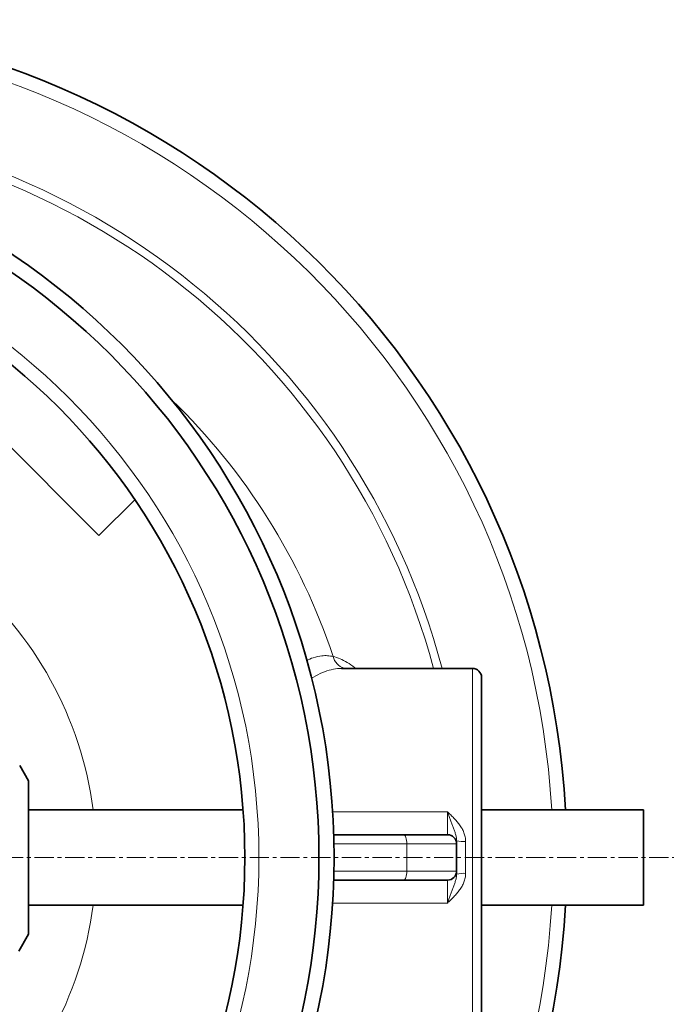
# Model space of a CAD drawing. Units: millimetres. Extents: x 1537 to 8705, y 1295 to 8332.
# Drawn here: x 5873 to 6301, y 1981 to 2632 of the extents above; entities that cross this region are included whole.
import ezdxf

# ---------------------------------------------------------------- set-up
doc = ezdxf.new("R2010")
doc.units = ezdxf.units.MM
doc.linetypes.add('CENTERX2', pattern=[20.32, 12.7, -2.54, 2.54, -2.54])

msp = doc.modelspace()

# ---------------------------------------------------------------- linework, layer by layer
at = {"color": 7, "linetype": 'Continuous', "lineweight": 35}
for p, q in [((5814.13, 2402.67), (5925.85, 2290.95)), ((5925.85, 2290.95), (5949.56, 2314.65)), ((6086.38, 2203.04), (6086.27, 2203.04)), ((6172.79, 2203.11), (6086.38, 2203.11)), ((6178.79, 2197.11), (6178.79, 1959.11)), ((5879.29, 2128.86), (5873.47, 2138.95)), ((5879.29, 2078.11), (5879.29, 2128.86)), ((6021.11, 2109.61), (5879.29, 2109.61)), ((6285.79, 2109.61), (6178.79, 2109.61)), ((6285.79, 2109.61), (6285.79, 2046.61)), ((6081.06, 2093.11), (6127.34, 2093.11)), ((6127.34, 2093.11), (6156.29, 2093.11)), ((6162.29, 2089.18), (6162.29, 2087.11)), ((6162.29, 2069.11), (6162.29, 2087.11)), ((5879.29, 2027.36), (5879.29, 2078.11)), ((6162.29, 2069.11), (6162.29, 2067.03)), ((6127.34, 2063.11), (6081.06, 2063.11)), ((6156.29, 2063.11), (6127.34, 2063.11)), ((5879.29, 2046.61), (6021.11, 2046.61)), ((6178.79, 2046.61), (6285.79, 2046.61)), ((5872.8, 2016.11), (5879.29, 2027.36))]:
    msp.add_line(p, q, dxfattribs=at)
at = {"color": 8, "linetype": 'Continuous', "lineweight": 18}
for p, q in [((6172.79, 1953.11), (6172.79, 2203.11)), ((6080.34, 2108.28), (6156.29, 2108.28)), ((6156.29, 2093.11), (6156.29, 2108.28)), ((6129.39, 2087.11), (6081.21, 2087.11)), ((6129.39, 2069.11), (6129.39, 2087.11)), ((6162.29, 2087.11), (6129.39, 2087.11)), ((6168.29, 2088.68), (6168.29, 2067.54)), ((6081.21, 2069.11), (6129.39, 2069.11)), ((6129.39, 2069.11), (6162.29, 2069.11)), ((6156.29, 2047.94), (6156.29, 2063.11)), ((6156.29, 2047.94), (6080.34, 2047.94))]:
    msp.add_line(p, q, dxfattribs=at)
at = {"color": 7, "linetype": 'CENTERX2', "lineweight": 18}
msp.add_line((1941.17, 2078.11), (6607.11, 2078.11), dxfattribs=at)
at = {"color": 8, "linetype": 'Continuous', "lineweight": 18, "flags": 128}
for points in [[(6127.34, 2093.11), (6127.74, 2092.99), (6128.13, 2092.65), (6128.48, 2092.1), (6128.79, 2091.35), (6129.05, 2090.44), (6129.24, 2089.4), (6129.35, 2088.28), (6129.39, 2087.11)], [(6129.39, 2069.11), (6129.35, 2067.94), (6129.24, 2066.81), (6129.05, 2065.77), (6128.79, 2064.87), (6128.48, 2064.12), (6128.13, 2063.56), (6127.74, 2063.22), (6127.34, 2063.11)]]:
    msp.add_lwpolyline(points, dxfattribs=at)
at = {"color": 7, "linetype": 'Continuous', "lineweight": 35}
for radius in [480, 470, 421]:
    msp.add_circle((5601.29, 2078.11), radius, dxfattribs=at)
at = {"color": 8, "linetype": 'Continuous', "lineweight": 18}
msp.add_circle((5601.29, 2078.11), 430.29, dxfattribs=at)
at = {"color": 7, "linetype": 'Continuous', "lineweight": 35}
for centre, radius, start, end in [((5681.29, 2078.11), 554, 3.25955, 90), ((6172.79, 2197.11), 6, 0, 90), ((6156.29, 2087.11), 6, 0, 90), ((6156.29, 2069.11), 6, 270, 0), ((5681.29, 2078.11), 554, 270, 356.74045)]:
    msp.add_arc(centre, radius, start, end, dxfattribs=at)
at = {"color": 8, "linetype": 'Continuous', "lineweight": 18}
for centre, radius, start, end in [((5681.29, 2078.11), 544.8, 3.31466, 90), ((5681.29, 2078.11), 487.7, 14.85106, 89.51546), ((5681.29, 2078.11), 482.25, 15.02271, 89.51546), ((5681.29, 2078.11), 420.91, 18.40003, 45.93735), ((5681.29, 2078.11), 242.77, 7.45529, 50.32259), ((6091.47, 2213.6), 11.1, 193.69189, 250.87212), ((6166.8, 2106.8), 18.18, 255.63555, 274.69835), ((6166.8, 2049.42), 18.18, 85.30165, 104.36445), ((5681.29, 2078.11), 544.8, 270, 356.68534), ((5681.29, 2078.11), 242.77, 309.67741, 352.54471)]:
    msp.add_arc(centre, radius, start, end, dxfattribs=at)
for points, knots in [([(6063.15, 2208.34), (6064.62, 2209.01), (6068.06, 2210.57), (6072.66, 2211.46), (6077.03, 2211.64), (6079.46, 2211.19), (6080.68, 2210.97)], [0, 0, 0, 0, 0.238167, 0.555342, 0.77719, 1, 1, 1, 1]), ([(6080.68, 2210.97), (6082.21, 2210.55), (6085.26, 2209.7), (6090.01, 2207.15), (6093.42, 2204.95), (6095.25, 2203.29), (6095.45, 2203.11)], [0, 0, 0, 0, 0.317028, 0.634061, 0.959025, 1, 1, 1, 1]), ([(6086.27, 2203.04), (6085.4, 2203.04), (6082.71, 2203.03), (6077.99, 2201.99), (6072.2, 2199.93), (6068.25, 2197.67), (6066.32, 2196.58)], [0, 0, 0, 0, 0.138893, 0.431294, 0.723712, 1, 1, 1, 1]), ([(6162.29, 2089.18), (6162.29, 2090.04), (6162.19, 2090.86), (6161.89, 2092.46), (6161.68, 2093.25), (6161.22, 2094.79), (6160.96, 2095.55), (6160.42, 2097.07), (6160.14, 2097.83), (6159.56, 2099.37), (6159.27, 2100.14), (6158.68, 2101.7), (6158.38, 2102.5), (6157.79, 2104.11), (6157.49, 2104.93), (6157.04, 2106.17), (6156.89, 2106.59), (6156.67, 2107.22), (6156.59, 2107.43), (6156.44, 2107.86), (6156.37, 2108.07), (6156.29, 2108.28)], [0, 0, 0, 0, 0.125, 0.125, 0.25, 0.25, 0.375, 0.375, 0.5, 0.5, 0.625, 0.625, 0.75, 0.75, 0.875, 0.875, 0.9375, 0.9375, 0.96875, 0.96875, 1, 1, 1, 1]), ([(6168.29, 2088.68), (6168.29, 2089.68), (6168.18, 2090.66), (6167.79, 2092.59), (6167.51, 2093.54), (6166.79, 2095.4), (6166.36, 2096.28), (6165.4, 2098), (6164.87, 2098.82), (6163.73, 2100.42), (6163.12, 2101.2), (6161.85, 2102.7), (6161.18, 2103.43), (6159.82, 2104.85), (6159.13, 2105.55), (6158.07, 2106.58), (6157.72, 2106.92), (6157.18, 2107.43), (6157, 2107.6), (6156.65, 2107.94), (6156.47, 2108.11), (6156.29, 2108.28)], [0, 0, 0, 0, 0.125, 0.125, 0.25, 0.25, 0.375, 0.375, 0.5, 0.5, 0.625, 0.625, 0.75, 0.75, 0.875, 0.875, 0.9375, 0.9375, 0.96875, 0.96875, 1, 1, 1, 1]), ([(6168.29, 2067.54), (6168.29, 2066.53), (6168.18, 2065.55), (6167.79, 2063.62), (6167.51, 2062.68), (6166.79, 2060.82), (6166.36, 2059.93), (6165.4, 2058.22), (6164.87, 2057.4), (6163.73, 2055.8), (6163.12, 2055.02), (6161.85, 2053.52), (6161.18, 2052.79), (6159.82, 2051.36), (6159.13, 2050.67), (6158.07, 2049.64), (6157.72, 2049.29), (6157.18, 2048.78), (6157, 2048.61), (6156.65, 2048.27), (6156.47, 2048.1), (6156.29, 2047.94)], [0, 0, 0, 0, 0.125, 0.125, 0.25, 0.25, 0.375, 0.375, 0.5, 0.5, 0.625, 0.625, 0.75, 0.75, 0.875, 0.875, 0.9375, 0.9375, 0.96875, 0.96875, 1, 1, 1, 1]), ([(6162.29, 2067.03), (6162.29, 2066.18), (6162.19, 2065.36), (6161.89, 2063.75), (6161.68, 2062.97), (6161.22, 2061.42), (6160.96, 2060.66), (6160.42, 2059.14), (6160.14, 2058.38), (6159.56, 2056.85), (6159.27, 2056.08), (6158.68, 2054.51), (6158.38, 2053.72), (6157.79, 2052.11), (6157.49, 2051.29), (6157.04, 2050.04), (6156.89, 2049.63), (6156.67, 2048.99), (6156.59, 2048.78), (6156.44, 2048.36), (6156.37, 2048.15), (6156.29, 2047.94)], [0, 0, 0, 0, 0.125, 0.125, 0.25, 0.25, 0.375, 0.375, 0.5, 0.5, 0.625, 0.625, 0.75, 0.75, 0.875, 0.875, 0.9375, 0.9375, 0.96875, 0.96875, 1, 1, 1, 1])]:
    msp.add_open_spline(points, degree=3, knots=knots, dxfattribs=at)

doc.saveas('drawing.dxf')
